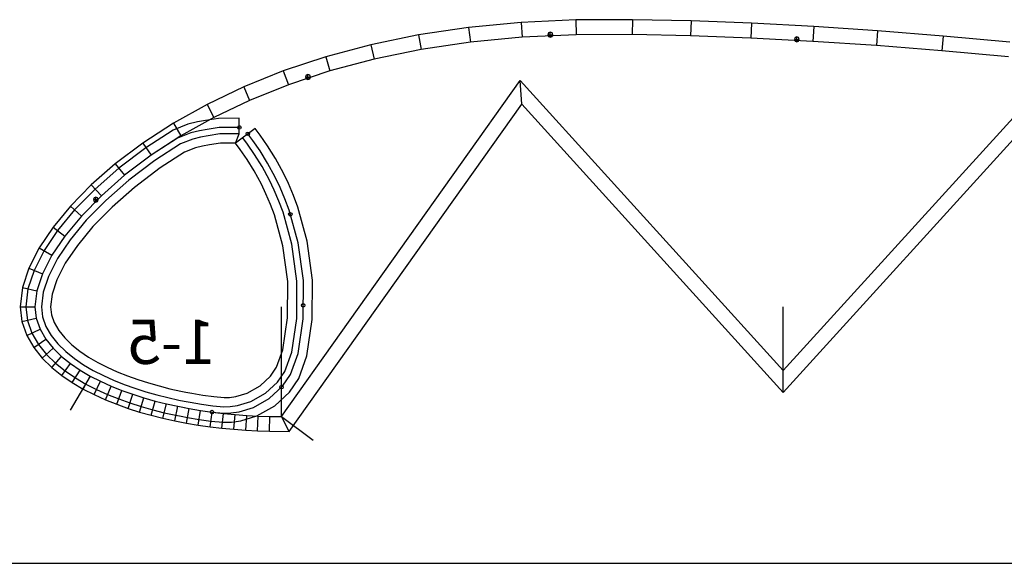
# Model space of a CAD drawing. Extents: x -20270 to -10464, y -11039 to -6882.
# Drawn here: x -19139 to -19069, y -10228 to -10190 of the extents above; entities that cross this region are included whole.
import ezdxf

# ---------------------------------------------------------------- set-up
doc = ezdxf.new("R2010")
doc.units = 0
doc.header["$MEASUREMENT"] = 0
doc.layers.add('default', color=7, linetype='Continuous')
doc.layers.add('mcircles', color=7, linetype='Continuous')

# ---------------------------------------------------------------- blocks, each defined once
blk = doc.blocks.new('A$C3DFE3CA3')
at = {"color": 30, "linetype": 'Continuous'}
blk.add_lwpolyline([(-158.834, 20.485), (-158.557, 21.146), (-158.562, 22.249), (-160.03, 22.241), (-160.946, 22.092), (-161.522, 21.997), (-162.202, 21.831), (-163.25, 21.413), (-165.18, 20.158), (-167.103, 18.707), (-168.793, 17.23), (-170.246, 15.75), (-171.456, 14.283), (-172.419, 12.864), (-173.123, 11.459), (-173.561, 10.162), (-173.715, 8.883), (-173.601, 7.918), (-173.284, 7.017), (-172.815, 6.21), (-172.243, 5.5), (-171.603, 4.877), (-170.915, 4.326), (-170.195, 3.837), (-169.45, 3.4), (-168.686, 3.009), (-167.908, 2.657), (-167.116, 2.339), (-166.32, 2.055), (-165.514, 1.8), (-164.701, 1.57), (-163.884, 1.366), (-163.062, 1.185), (-162.689, 1.113), (-162.237, 1.025), (-161.408, 0.887), (-160.569, 0.767), (-159.695, 0.686), (-159.11, 0.705), (-158.44, 0.796), (-157.302, 1.136), (-156.043, 1.847), (-155.003, 2.817), (-154.335, 3.789), (-153.755, 5.399), (-153.382, 7.968), (-153.361, 10.774), (-153.74, 13.545), (-154.402, 15.935), (-154.718, 16.781), (-155.072, 17.614), (-155.431, 18.365), (-155.988, 19.39), (-156.545, 20.289), (-157.078, 21.061), (-157.435, 21.536)], close=True, dxfattribs=at)
at = {"color": 210, "linetype": 'Continuous'}
for points in [[(-158.559, 21.601), (-159.976, 21.594), (-160.841, 21.453), (-161.393, 21.363), (-162.004, 21.213), (-162.951, 20.835), (-164.808, 19.627), (-166.695, 18.204), (-168.349, 16.759), (-169.764, 15.317), (-170.937, 13.894), (-171.859, 12.536), (-172.524, 11.21), (-172.927, 10.018), (-173.063, 8.882), (-172.967, 8.066), (-172.693, 7.29), (-172.693, 7.29), (-172.28, 6.578), (-171.763, 5.937), (-171.173, 5.362), (-170.53, 4.847), (-169.849, 4.384), (-169.138, 3.968), (-168.405, 3.592), (-167.654, 3.253), (-166.887, 2.945), (-166.113, 2.669), (-165.328, 2.42), (-164.535, 2.196), (-163.736, 1.996), (-162.931, 1.819), (-162.566, 1.748), (-162.122, 1.663), (-161.309, 1.527), (-160.493, 1.41), (-159.675, 1.334), (-159.164, 1.351), (-158.577, 1.431), (-157.557, 1.736), (-156.429, 2.373), (-155.497, 3.242), (-154.916, 4.087), (-154.386, 5.557), (-154.029, 8.017), (-154.009, 10.732), (-154.375, 13.414), (-155.019, 15.735), (-155.319, 16.541), (-155.319, 16.541), (-155.319, 16.541), (-155.662, 17.348), (-156.008, 18.07), (-156.549, 19.065), (-157.087, 19.935), (-157.603, 20.682), (-157.953, 21.147)], [(-158.557, 21.146), (-159.938, 21.139), (-160.768, 21.004), (-161.302, 20.916), (-161.865, 20.778), (-162.741, 20.429), (-164.547, 19.254), (-166.408, 17.851), (-168.036, 16.428), (-169.426, 15.012), (-170.572, 13.621), (-171.466, 12.305), (-172.103, 11.034), (-172.48, 9.917), (-172.605, 8.882), (-172.521, 8.169), (-172.278, 7.481), (-171.904, 6.837), (-171.426, 6.244), (-170.872, 5.704), (-170.26, 5.213), (-169.606, 4.769), (-168.919, 4.367), (-168.207, 4.002), (-167.476, 3.671), (-166.726, 3.371), (-165.968, 3.1), (-165.197, 2.856), (-164.418, 2.636), (-163.631, 2.439), (-162.838, 2.264), (-162.48, 2.195), (-162.041, 2.11), (-161.24, 1.976), (-160.44, 1.862), (-159.661, 1.79), (-159.202, 1.805), (-158.674, 1.877), (-157.736, 2.157), (-156.699, 2.742), (-155.843, 3.541), (-155.324, 4.296), (-154.83, 5.668), (-154.483, 8.052), (-154.464, 10.703), (-154.822, 13.322), (-155.452, 15.594), (-155.742, 16.373), (-156.077, 17.16), (-156.414, 17.863), (-156.942, 18.837), (-157.467, 19.685), (-157.973, 20.416), (-158.316, 20.874)]]:
    blk.add_lwpolyline(points, dxfattribs=at)
at = {"color": 30, "linetype": 'Continuous'}
blk.add_lwpolyline([(-158.843, 20.497), (-159.883, 20.492), (-160.664, 20.365), (-161.172, 20.281), (-161.667, 20.16), (-162.441, 19.851), (-164.175, 18.724), (-165.999, 17.348), (-167.591, 15.956), (-168.944, 14.579), (-170.053, 13.232), (-170.906, 11.977), (-171.504, 10.784), (-171.846, 9.773), (-171.953, 8.881), (-171.886, 8.317), (-171.688, 7.754), (-171.369, 7.204), (-170.946, 6.68), (-170.442, 6.189), (-169.875, 5.735), (-169.26, 5.317), (-168.608, 4.935), (-167.926, 4.585), (-167.222, 4.267), (-166.496, 3.976), (-165.761, 3.714), (-165.011, 3.476), (-164.251, 3.262), (-163.483, 3.07), (-162.707, 2.899), (-162.357, 2.831), (-161.926, 2.748), (-161.14, 2.616), (-160.365, 2.506), (-159.642, 2.439), (-159.257, 2.451), (-158.811, 2.512), (-157.991, 2.757), (-157.085, 3.268), (-156.337, 3.966), (-155.905, 4.595), (-155.461, 5.826), (-155.131, 8.101), (-155.112, 10.661), (-155.458, 13.192), (-156.069, 15.395), (-156.344, 16.133), (-156.667, 16.894), (-156.991, 17.569), (-157.503, 18.512), (-158.009, 19.331), (-158.498, 20.037), (-158.834, 20.485)], dxfattribs=at)
at = {"layer": 'default', "color": 3, "linetype": 'Continuous'}
for p, q in [((-142.283, 28.695), (-145.841, 28.167)), ((-138.556, 29.05), (-142.283, 28.695)), ((-134.675, 29.224), (-138.556, 29.05)), ((-130.65, 29.243), (-134.675, 29.224)), ((-126.492, 29.154), (-130.65, 29.243)), ((-122.203, 28.988), (-126.492, 29.154)), ((-117.786, 28.751), (-122.203, 28.988)), ((-113.25, 28.451), (-117.786, 28.751)), ((-145.841, 28.167), (-149.225, 27.469)), ((-136.605, 28.3), (-136.656, 28.176)), ((-136.656, 28.176), (-136.306, 28.176)), ((-136.656, 28.176), (-136.605, 28.052)), ((-136.481, 28.351), (-136.605, 28.3)), ((-136.605, 28.052), (-136.481, 28.001)), ((-136.481, 28.001), (-136.481, 28.351)), ((-136.357, 28.3), (-136.481, 28.351)), ((-136.481, 28.001), (-136.357, 28.052)), ((-136.306, 28.176), (-136.357, 28.3)), ((-136.357, 28.052), (-136.306, 28.176)), ((-119.107, 27.972), (-119.158, 27.848)), ((-118.983, 28.023), (-119.107, 27.972)), ((-118.983, 27.673), (-118.983, 28.023)), ((-118.86, 27.972), (-118.983, 28.023)), ((-118.808, 27.848), (-118.86, 27.972)), ((-108.605, 28.081), (-113.25, 28.451)), ((-103.859, 27.651), (-108.605, 28.081)), ((-149.225, 27.469), (-152.426, 26.614)), ((-119.158, 27.848), (-118.808, 27.848)), ((-119.158, 27.848), (-119.107, 27.725)), ((-119.107, 27.725), (-118.983, 27.673)), ((-118.983, 27.673), (-118.86, 27.725)), ((-118.86, 27.725), (-118.808, 27.848)), ((-152.426, 26.614), (-155.435, 25.612)), ((-155.435, 25.612), (-158.245, 24.482)), ((-153.808, 25.302), (-153.859, 25.178)), ((-153.859, 25.178), (-153.509, 25.178)), ((-153.859, 25.178), (-153.808, 25.054)), ((-153.684, 25.353), (-153.808, 25.302)), ((-153.684, 25.003), (-153.684, 25.353)), ((-153.56, 25.302), (-153.684, 25.353)), ((-153.509, 25.178), (-153.56, 25.302)), ((-153.56, 25.054), (-153.509, 25.178)), ((-158.245, 24.482), (-160.848, 23.237)), ((-153.808, 25.054), (-153.684, 25.003)), ((-153.684, 25.003), (-153.56, 25.054)), ((-160.848, 23.237), (-163.239, 21.9)), ((-155.026, 0.039), (-138.51, 23.249)), ((-138.51, 23.249), (-119.961, 2.802)), ((-163.239, 21.9), (-165.411, 20.487)), ((-119.961, 2.802), (-102.623, 21.846)), ((-165.411, 20.487), (-167.357, 19.019)), ((-167.357, 19.019), (-169.069, 17.522)), ((-169.069, 17.522), (-170.545, 16.019)), ((-168.866, 16.602), (-168.917, 16.478)), ((-168.917, 16.478), (-168.567, 16.478)), ((-168.917, 16.478), (-168.866, 16.354)), ((-168.742, 16.653), (-168.866, 16.602)), ((-168.866, 16.354), (-168.742, 16.303)), ((-168.742, 16.303), (-168.742, 16.653)), ((-168.618, 16.602), (-168.742, 16.653)), ((-168.742, 16.303), (-168.618, 16.354)), ((-168.567, 16.478), (-168.618, 16.602)), ((-168.618, 16.354), (-168.567, 16.478)), ((-170.545, 16.019), (-171.777, 14.524)), ((-171.777, 14.524), (-172.765, 13.067)), ((-172.765, 13.067), (-173.493, 11.614)), ((-173.493, 11.614), (-173.951, 10.25)), ((-173.951, 10.25), (-174.113, 8.882)), ((-174.113, 8.882), (-173.989, 7.828)), ((-173.989, 7.828), (-173.647, 6.85)), ((-173.647, 6.85), (-173.145, 5.983)), ((-173.145, 5.983), (-172.54, 5.23)), ((-172.54, 5.23), (-171.869, 4.576)), ((-171.869, 4.576), (-171.154, 4.002)), ((-171.154, 4.002), (-170.41, 3.497)), ((-170.41, 3.497), (-169.643, 3.047)), ((-169.643, 3.047), (-168.861, 2.646)), ((-168.861, 2.646), (-168.066, 2.287)), ((-168.066, 2.287), (-167.261, 1.964)), ((-167.261, 1.964), (-166.449, 1.674)), ((-166.449, 1.674), (-165.629, 1.414)), ((-165.629, 1.414), (-164.805, 1.181)), ((-164.805, 1.181), (-163.976, 0.974)), ((-163.976, 0.974), (-163.144, 0.791)), ((-163.144, 0.791), (-162.308, 0.629)), ((-162.308, 0.629), (-161.47, 0.489)), ((-161.47, 0.489), (-160.63, 0.369)), ((-160.63, 0.369), (-159.788, 0.269)), ((-159.788, 0.269), (-158.944, 0.188)), ((-158.944, 0.188), (-158.1, 0.125)), ((-158.1, 0.125), (-157.255, 0.08)), ((-157.255, 0.08), (-156.409, 0.054)), ((-156.409, 0.054), (-155.026, 0.039))]:
    blk.add_line(p, q, dxfattribs=at)
at = {"layer": 'default', "color": 5, "linetype": 'Continuous'}
for p, q in [((-142.283, 28.695), (-142.156, 27.653)), ((-138.556, 29.05), (-138.483, 28.003)), ((-134.675, 29.224), (-134.649, 28.174)), ((-130.65, 29.243), (-130.659, 28.193)), ((-126.492, 29.154), (-126.524, 28.104)), ((-122.203, 28.988), (-122.252, 27.94)), ((-117.786, 28.751), (-117.849, 27.703)), ((-145.841, 28.167), (-145.658, 27.133)), ((-113.25, 28.451), (-113.327, 27.404)), ((-108.605, 28.081), (-108.695, 27.035)), ((-149.225, 27.469), (-148.983, 26.447)), ((-152.426, 26.614), (-152.124, 25.609)), ((-155.435, 25.612), (-155.073, 24.627)), ((-158.245, 24.482), (-157.822, 23.521)), ((-138.51, 23.249), (-138.609, 24.921)), ((-160.848, 23.237), (-160.365, 22.305)), ((-163.239, 21.9), (-162.696, 21.001)), ((-165.411, 20.487), (-164.808, 19.627)), ((-167.357, 19.019), (-166.695, 18.204)), ((-169.069, 17.522), (-168.349, 16.759)), ((-170.545, 16.019), (-169.764, 15.317)), ((-171.777, 14.524), (-170.937, 13.894)), ((-172.765, 13.067), (-171.859, 12.536)), ((-173.493, 11.614), (-172.524, 11.21)), ((-173.951, 10.25), (-172.927, 10.018)), ((-174.113, 8.882), (-173.063, 8.882)), ((-173.989, 7.828), (-172.967, 8.066)), ((-173.647, 6.85), (-172.693, 7.29)), ((-173.145, 5.983), (-172.28, 6.578)), ((-172.54, 5.23), (-171.763, 5.937)), ((-171.869, 4.576), (-171.173, 5.362)), ((-171.154, 4.002), (-170.53, 4.847)), ((-170.41, 3.497), (-169.849, 4.384)), ((-119.961, 2.802), (-119.959, 4.363)), ((-169.643, 3.047), (-169.138, 3.968)), ((-168.861, 2.646), (-168.405, 3.592)), ((-168.066, 2.287), (-167.654, 3.253)), ((-167.261, 1.964), (-166.889, 2.946)), ((-166.449, 1.674), (-166.113, 2.669)), ((-165.629, 1.414), (-165.328, 2.42)), ((-164.805, 1.181), (-164.535, 2.196)), ((-163.976, 0.974), (-163.736, 1.996)), ((-163.144, 0.791), (-162.931, 1.819)), ((-162.308, 0.629), (-162.122, 1.663)), ((-161.47, 0.489), (-161.309, 1.527)), ((-160.63, 0.369), (-160.493, 1.41)), ((-159.788, 0.269), (-159.675, 1.313)), ((-158.944, 0.188), (-158.855, 1.234)), ((-158.1, 0.125), (-158.033, 1.173)), ((-157.255, 0.08), (-157.21, 1.13)), ((-156.409, 0.054), (-156.387, 1.104)), ((-155.026, 0.039), (-155.563, 1.095))]:
    blk.add_line(p, q, dxfattribs=at)
at = {"layer": 'default', "color": 1, "linetype": 'Continuous'}
for p, q in [((-138.483, 28.003), (-142.156, 27.653)), ((-134.649, 28.174), (-138.483, 28.003)), ((-130.659, 28.193), (-134.649, 28.174)), ((-126.524, 28.104), (-130.659, 28.193)), ((-122.252, 27.94), (-126.524, 28.104)), ((-142.156, 27.653), (-145.658, 27.133)), ((-117.849, 27.703), (-122.252, 27.94)), ((-113.327, 27.404), (-117.849, 27.703)), ((-108.695, 27.035), (-113.327, 27.404)), ((-145.658, 27.133), (-148.983, 26.447)), ((-103.959, 26.606), (-108.695, 27.035)), ((-148.983, 26.447), (-152.124, 25.609)), ((-152.124, 25.609), (-155.073, 24.627)), ((-155.073, 24.627), (-157.822, 23.521)), ((-155.563, 1.095), (-138.609, 24.921)), ((-138.609, 24.921), (-119.959, 4.363)), ((-157.822, 23.521), (-160.365, 22.305)), ((-119.959, 4.363), (-102.628, 23.4)), ((-160.365, 22.305), (-162.696, 21.001)), ((-162.696, 21.001), (-164.808, 19.627)), ((-164.808, 19.627), (-166.695, 18.204)), ((-166.695, 18.204), (-168.349, 16.759)), ((-168.349, 16.759), (-169.764, 15.317)), ((-169.764, 15.317), (-170.937, 13.894)), ((-170.937, 13.894), (-171.859, 12.536)), ((-171.859, 12.536), (-172.524, 11.21)), ((-172.524, 11.21), (-172.927, 10.018)), ((-172.927, 10.018), (-173.063, 8.882)), ((-173.063, 8.882), (-172.967, 8.066)), ((-172.967, 8.066), (-172.693, 7.29)), ((-172.693, 7.29), (-172.28, 6.578)), ((-172.28, 6.578), (-171.763, 5.937)), ((-171.763, 5.937), (-171.173, 5.362)), ((-171.173, 5.362), (-170.53, 4.847)), ((-170.53, 4.847), (-169.849, 4.384)), ((-169.849, 4.384), (-169.138, 3.968)), ((-169.138, 3.968), (-170.554, 1.552)), ((-169.138, 3.968), (-168.405, 3.592)), ((-168.405, 3.592), (-167.654, 3.253)), ((-167.654, 3.253), (-166.889, 2.946)), ((-166.889, 2.946), (-166.113, 2.669)), ((-166.113, 2.669), (-165.328, 2.42)), ((-165.328, 2.42), (-164.535, 2.196)), ((-164.535, 2.196), (-163.736, 1.996)), ((-163.736, 1.996), (-162.931, 1.819)), ((-162.931, 1.819), (-162.122, 1.663)), ((-162.122, 1.663), (-161.309, 1.527)), ((-161.309, 1.527), (-160.493, 1.41)), ((-160.493, 1.41), (-159.675, 1.313)), ((-159.675, 1.313), (-158.855, 1.234)), ((-158.855, 1.234), (-158.033, 1.173)), ((-158.033, 1.173), (-157.21, 1.13)), ((-157.21, 1.13), (-156.387, 1.104)), ((-156.387, 1.104), (-155.563, 1.095)), ((-155.563, 1.095), (-153.319, -0.58))]:
    blk.add_line(p, q, dxfattribs=at)
at = {"layer": 'default', "color": 7, "linetype": 'Continuous'}
for p, q in [((-155.563, 1.095), (-155.563, 8.882)), ((-119.951, 4.373), (-119.951, 8.882))]:
    blk.add_line(p, q, dxfattribs=at)
at = {"layer": 'mcircles', "color": 210, "linetype": 'Continuous'}
for centre, radius in [((-158.559, 21.601), 0.126), ((-158.559, 21.601), 0.014), ((-157.953, 21.147), 0.126), ((-154.937, 15.438), 0.126), ((-154.022, 8.986), 0.126)]:
    blk.add_circle(centre, radius, dxfattribs=at)
at = {"layer": 'mcircles', "color": 6, "linetype": 'Continuous'}
for centre in [(-155.563, 3.18), (-160.493, 1.41)]:
    blk.add_circle(centre, 0.126, dxfattribs=at)
at = {"color": 7, "linetype": 'Continuous'}
blk.add_text('           1-5', height=3.15, dxfattribs=at).set_placement((-201.885, 9.259))

msp = doc.modelspace()

# ---------------------------------------------------------------- linework, layer by layer
at = {"linetype": 'Continuous'}
msp.add_line((-19552.157, -10228.348), (-18510.379, -10228.348), dxfattribs=at)

# ---------------------------------------------------------------- block references
msp.add_blockref('A$C3DFE3CA3', (-18964.495, -10219.032), dxfattribs=at)
at = {"linetype": 'Continuous', "xscale": -1}
msp.add_blockref('A$C3DFE3CA3', (-19316.027, -10223.465), dxfattribs=at)

doc.saveas('drawing.dxf')
